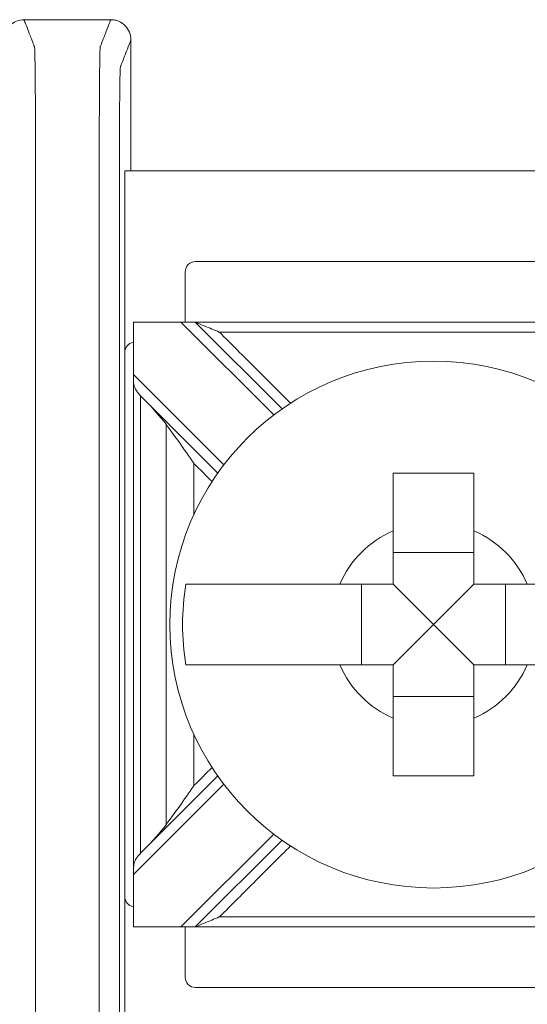
# Model space of a CAD drawing. Units: inches. Extents: x 0 to 5.4, y 0 to 3.
# Drawn here: x 4.28 to 4.53, y 0.35 to 0.84 of the extents above; entities that cross this region are included whole.
import ezdxf

# ---------------------------------------------------------------- set-up
doc = ezdxf.new("R2010")
doc.units = ezdxf.units.IN
doc.header["$MEASUREMENT"] = 0

# ---------------------------------------------------------------- blocks, each defined once
blk = doc.blocks.new('A$C77DD089E')
at = {"color": 0, "linetype": 'Continuous', "lineweight": 0}
for p, q in [((4.640082378736643, 0.7610706460636879), (4.333973571283112, 0.7610706460636879)), ((4.333973571283113, 0.6710706460636879), (4.333973571283113, 0.7610706460636879)), ((4.605082378736644, 0.7160706460636879), (4.368973571283113, 0.7160706460636879)), ((4.363973571283113, 0.7110706460636879), (4.363973571283113, 0.6860706460636881)), ((4.338216156846279, 0.386070646063688), (4.338216156846279, 0.6860706460636881)), ((4.338230609892518, 0.6860706460636881), (4.361776712351407, 0.6860706460636881)), ((4.361776712351407, 0.6860706460636881), (4.407831619082616, 0.6400157393324785)), ((4.368847780163272, 0.6860706460636881), (4.361776712351407, 0.6860706460636881)), ((4.411914816753579, 0.6430036094733823), (4.368847780163273, 0.6860706460636881)), ((4.333973571283113, 0.6710706460636879), (4.333973571283113, 0.401070646063688)), ((4.383082881741087, 0.6152670019909493), (4.338230609892518, 0.6601192738395186)), ((4.343830203467015, 0.6474486124531565), (4.380095011600184, 0.611183804319988)), ((4.507027975009878, 0.5717264174422858), (4.467027975009878, 0.5717264174422858)), ((4.451372203631281, 0.5560706460636882), (4.451372203631281, 0.5160706460636881)), ((4.487027975009878, 0.5360706460636881), (4.467027975009878, 0.5560706460636884)), ((4.487027975009878, 0.5360706460636881), (4.507027975009878, 0.5560706460636882)), ((4.522683746388476, 0.5160706460636881), (4.522683746388476, 0.5560706460636882)), ((4.487027975009878, 0.5360706460636881), (4.467027975009879, 0.5160706460636881)), ((4.487027975009878, 0.5360706460636881), (4.507027975009879, 0.5160706460636879)), ((4.467027975009878, 0.5004148746850906), (4.507027975009878, 0.5004148746850906)), ((4.380095011600184, 0.4609574878073883), (4.343830203467014, 0.4246926796742194)), ((4.338230609892518, 0.4120220182878573), (4.383082881741087, 0.4568742901364269)), ((4.407831619082617, 0.4321255527948976), (4.361776712351407, 0.386070646063688)), ((4.368847780163273, 0.386070646063688), (4.411914816753579, 0.4291376826539937)), ((4.333973571283113, 0.311070646063688), (4.333973571283113, 0.401070646063688)), ((4.361776712351407, 0.386070646063688), (4.338230609892518, 0.386070646063688)), ((4.361776712351407, 0.386070646063688), (4.368847780163272, 0.386070646063688)), ((4.363973571283113, 0.386070646063688), (4.363973571283113, 0.361070646063688)), ((4.368973571283113, 0.356070646063688), (4.605082378736644, 0.3560706460636879))]:
    blk.add_line(p, q, dxfattribs=at)
blk.add_circle((4.487027975009878, 0.536070646063688), 0.130677638511013, dxfattribs=at)
for centre, radius, start, end in [((4.368973571283113, 0.711070646063688), 0.004999999999999893, 89.99999999999939, 180), ((4.338973571283113, 0.6710706460636884), 0.004999999999999671, 98.71287183228445, 180.000000000005), ((4.487027975009878, 0.5360706460636877), 0.05056946393909257, 113.296886351499, 156.7031136485009), ((4.487027975009878, 0.5360706460636877), 0.05056946393909259, 23.29688635149905, 66.703113648501), ((4.487027975009869, 0.5360706460636881), 0.1244212787659864, 170.7499046175055, 189.2500953824944), ((4.487027975009878, 0.5360706460636884), 0.05056946393909267, 203.2968863514988, 246.7031136485009), ((4.487027975009878, 0.5360706460636884), 0.05056946393909264, 293.2968863514992, 336.7031136485013), ((4.338973571283113, 0.4010706460636877), 0.004999999999999703, 179.9999999999968, 261.2871281677163), ((4.368973571283113, 0.361070646063688), 0.004999999999999991, 179.9999999999999, 270)]:
    blk.add_arc(centre, radius, start, end, dxfattribs=at)
for points, knots in [([(4.2840263966616, 0.836070646063688), (4.282724502568362, 0.836070646063688), (4.281435075488915, 0.8358163620956602), (4.279026343996104, 0.8348278221131704), (4.277930095954498, 0.8341030684685549), (4.276076895060159, 0.8322740017046318), (4.275337738239426, 0.8311871381736131), (4.274564456854516, 0.8293711912710043), (4.274364215905526, 0.8287282310158789), (4.274095630970232, 0.8274118846397492), (4.274027975009878, 0.8267418361926523), (4.274027975009878, 0.8260700847775092)], [0, 0, 0, 0, 0.003905682279715109, 0.003905682279715109, 0.00781108071396781, 0.00781108071396781, 0.01171711685367316, 0.01171711685367316, 0.01373225639186256, 0.01373225639186256, 0.01574749896520223, 0.01574749896520223, 0.01574749896520223, 0.01574749896520223]), ([(4.2840263966616, 0.2360706460636878), (4.284325997474733, 0.2368415484459001), (4.284625598287866, 0.2376124508281124), (4.285503665252756, 0.2398718035578264), (4.286082131404513, 0.2413602539053281), (4.28702213890112, 0.2437789857200183), (4.287383680245968, 0.2447092671872069), (4.287971184931347, 0.2462209745713883), (4.288197148271878, 0.2468024004883812), (4.288564338700239, 0.2477472176034946), (4.288705565788071, 0.2481106088016151), (4.288935059805797, 0.248701119498561), (4.289023326735691, 0.2489282389973863), (4.289155727130534, 0.2492689182456242), (4.289199860595481, 0.2493824779950371), (4.289288127525376, 0.2496095974938624), (4.289332864082462, 0.2502075115980414), (4.289505158669821, 0.2560621034026141), (4.289619727330265, 0.2672165437258789), (4.289761460424777, 0.297423887040819), (4.289770634800055, 0.3163979076727386), (4.289770634800055, 0.3618221227176959), (4.289770634800055, 0.3921049327476674), (4.289770634800055, 0.4602412553151035), (4.289770634800055, 0.4980947678525681), (4.289770634800055, 0.573801792927497), (4.289770634800055, 0.6116553054649615), (4.289770634800055, 0.6797916280323973), (4.289770634800055, 0.7096607192779634), (4.289770634800055, 0.7559749240250826), (4.289761460431276, 0.7747173979524055), (4.289619727419116, 0.8049247352138635), (4.289505158632388, 0.8160791843349835), (4.289332865527285, 0.8219337333255654), (4.289288130028867, 0.822531688191784), (4.289199865602463, 0.8227588012488799), (4.289155733389261, 0.822872357777428), (4.289023336749657, 0.8232130273630718), (4.288935072323254, 0.8234401404201677), (4.288705584814604, 0.824030634368617), (4.288564361732359, 0.8243940152599704), (4.288197181718521, 0.8253388055774893), (4.287971224786928, 0.8259202150036548), (4.287383736764787, 0.8274318795116851), (4.287022205674239, 0.8283621345935498), (4.286082224838813, 0.8307807978063981), (4.285503775093936, 0.8322692059373819), (4.284625682453239, 0.834528624733473), (4.28432603955742, 0.8352996353985804), (4.2840263966616, 0.836070646063688)], [-1.816968601798294, -1.816968601798294, -1.816968601798294, -1.816968601798294, -1.713946159981742, -1.713946159981742, -1.51503149470044, -1.51503149470044, -1.390709828899626, -1.390709828899626, -1.313008787774117, -1.313008787774117, -1.264445637070674, -1.264445637070674, -1.234093667881022, -1.234093667881022, -1.218917683286196, -1.218917683286196, -1.20374169869137, -1.20374169869137, -1.158317483646413, -1.158317483646413, -1.112893268601455, -1.112893268601455, -1.022044838511541, -1.022044838511541, -0.9084843008991472, -0.9084843008991472, -0.7949237632867538, -0.7949237632867538, -0.7040753331968391, -0.7040753331968391, -0.6586511181518817, -0.6586511181518817, -0.6132269031069244, -0.6132269031069244, -0.5980513489444799, -0.5980513489444799, -0.5828757947820353, -0.5828757947820353, -0.5525246864571464, -0.5525246864571464, -0.503962913137324, -0.503962913137324, -0.4262640758256082, -0.4262640758256082, -0.3019459361268629, -0.3019459361268629, -0.1030369126088705, -0.1030369126088705, 0, 0, 0, 0]), ([(4.327029553358156, 0.836070646063688), (4.326729952545023, 0.8352997436814745), (4.32643035173189, 0.8345288412992611), (4.325552284766999, 0.8322694885695464), (4.324973818615242, 0.8307810382220452), (4.324033811118636, 0.8283623064073556), (4.323672269773787, 0.8274320249401673), (4.323084765088408, 0.8259203175559864), (4.322858801747879, 0.8253388916389937), (4.322491611319517, 0.8243940745238806), (4.322350384231686, 0.8240306833257602), (4.322120890213959, 0.8234401726288145), (4.322032623284064, 0.8232130531299893), (4.321900222889223, 0.8228723738817514), (4.321856089424275, 0.8227588141323388), (4.321767822494381, 0.8225316946335135), (4.321723085937294, 0.8219337805293341), (4.321550791349935, 0.8160791887247616), (4.321436222689492, 0.8049247484014971), (4.32129448959498, 0.7747174050865576), (4.321285315219701, 0.7557433844546376), (4.321285315219701, 0.7103191694096802), (4.321285315219701, 0.6800363593797085), (4.321285315219701, 0.6119000368122725), (4.321285315219701, 0.574046524274808), (4.321285315219701, 0.498339499199879), (4.321285315219701, 0.4604859866624144), (4.321285315219701, 0.3923496640949785), (4.321285315219701, 0.3624805728494121), (4.321285315219701, 0.3161663681022931), (4.321294489588482, 0.2974238941749704), (4.32143622260064, 0.2672165569135123), (4.321550791387368, 0.2560621077923922), (4.32172308449247, 0.2502075588018113), (4.32176781999089, 0.2496096039355918), (4.321856084417293, 0.2493824908784962), (4.321900216630494, 0.2492689343499482), (4.3220326132701, 0.2489282647643046), (4.322120877696503, 0.248701151707209), (4.322350365205152, 0.24811065775876), (4.322491588287397, 0.2477472768674067), (4.322858768301235, 0.2468024865498883), (4.323084725232827, 0.2462210771237232), (4.323672213254968, 0.2447094126156939), (4.324033744345517, 0.2437791575338295), (4.324973725180941, 0.2413604943209826), (4.325552174925818, 0.2398720861899999), (4.326430267566516, 0.2376126673939074), (4.326729910462336, 0.2368416567287975), (4.327029553358156, 0.2360706460636877)], [-1.816968601798294, -1.816968601798294, -1.816968601798294, -1.816968601798294, -1.713946159981591, -1.713946159981591, -1.515031494700347, -1.515031494700347, -1.39070982889957, -1.39070982889957, -1.313008787774084, -1.313008787774084, -1.264445637070656, -1.264445637070656, -1.234093667881013, -1.234093667881013, -1.218917683286192, -1.218917683286192, -1.20374169869137, -1.20374169869137, -1.158317483646413, -1.158317483646413, -1.112893268601455, -1.112893268601455, -1.022044838511541, -1.022044838511541, -0.9084843008991471, -0.9084843008991471, -0.7949237632867537, -0.7949237632867537, -0.704075333196839, -0.704075333196839, -0.6586511181518817, -0.6586511181518817, -0.6132269031069243, -0.6132269031069243, -0.5980513489444887, -0.5980513489444887, -0.5828757947820533, -0.5828757947820533, -0.5525246864571824, -0.5525246864571824, -0.5039629131373891, -0.5039629131373891, -0.4262640758257196, -0.4262640758257196, -0.3019459361270485, -0.3019459361270485, -0.1030369126091747, -0.1030369126091747, 0, 0, 0, 0]), ([(4.337027975009878, 0.8260700847775092), (4.337027975009878, 0.8273727803767147), (4.336773541226952, 0.8286630299472982), (4.335784467243588, 0.8310729503730495), (4.335059425298409, 0.8321696305599973), (4.333229936503515, 0.8340229946401595), (4.332143107356071, 0.834762033306973), (4.330327690478597, 0.8355348033565299), (4.329685287440929, 0.8357348078555001), (4.328370114971782, 0.8360030712216637), (4.327700686500868, 0.8360706460636879), (4.327029553358156, 0.8360706460636879)], [0, 0, 0, 0, 0.003908086797616355, 0.003908086797616355, 0.007815008864037916, 0.007815008864037916, 0.01172082820462183, 0.01172082820462183, 0.0137342103001475, 0.0137342103001475, 0.01574763006500553, 0.01574763006500553, 0.01574763006500553, 0.01574763006500553]), ([(4.337027975009878, 0.2460712073498665), (4.336728731307031, 0.246841190852163), (4.336429487604184, 0.2476111743544596), (4.33555179415646, 0.2498695659877388), (4.334973344411583, 0.2513579741187215), (4.334033363576157, 0.2537766373315684), (4.33367183248561, 0.2547068924134328), (4.333084344463469, 0.2562185569214621), (4.332858387531877, 0.2567999663476273), (4.332491207518038, 0.2577447566651456), (4.332349984435793, 0.2581081375564989), (4.332120496927145, 0.2586986315049479), (4.332032232500741, 0.2589257445620435), (4.331899835861137, 0.2592664141476871), (4.331855703647935, 0.2593799706762351), (4.331767439221531, 0.2596070837333307), (4.331722703723113, 0.2601088269214389), (4.33155041061801, 0.2651270117705082), (4.331435841831282, 0.2746879681600398), (4.331294108819123, 0.3005799715270039), (4.331284934450343, 0.3161663681022931), (4.331284934450343, 0.3624805728494121), (4.331284934450343, 0.3923496640949785), (4.331284934450343, 0.4604859866624144), (4.331284934450343, 0.498339499199879), (4.331284934450343, 0.574046524274808), (4.331284934450343, 0.6119000368122725), (4.331284934450343, 0.6800363593797085), (4.331284934450343, 0.7103191694096802), (4.331284934450343, 0.7557433844546376), (4.331294108825621, 0.7715613267153596), (4.331435841920134, 0.797453335271022), (4.331550410580577, 0.8070142841195345), (4.331722705167936, 0.8120325056663108), (4.331767441725022, 0.8125342148357745), (4.331855708654917, 0.8127613343345997), (4.331899842119864, 0.8128748940840124), (4.332032242514707, 0.8132155733322503), (4.332120509444601, 0.8134426928310755), (4.332350003462327, 0.8140332035280212), (4.332491230550159, 0.8143965947261417), (4.33285842097852, 0.8153414118412547), (4.333084384319051, 0.8159228377582475), (4.333671889004429, 0.8174345451424284), (4.334033430349278, 0.8183648266096167), (4.334973437845884, 0.8207835584243062), (4.335551903997641, 0.8222720087718074), (4.336429571769559, 0.8245303343387089), (4.336728773389718, 0.8253002095581091), (4.337027975009878, 0.8260700847775092)], [0.0001372687691822641, 0.0001372687691822641, 0.0001372687691822641, 0.0001372687691822641, 0.1030369126091747, 0.1030369126091747, 0.3019459361270485, 0.3019459361270485, 0.4262640758257196, 0.4262640758257196, 0.5039629131373891, 0.5039629131373891, 0.5525246864571824, 0.5525246864571824, 0.5828757947820533, 0.5828757947820533, 0.5980513489444887, 0.5980513489444887, 0.6132269031069243, 0.6132269031069243, 0.6586511181518817, 0.6586511181518817, 0.704075333196839, 0.704075333196839, 0.7949237632867537, 0.7949237632867537, 0.9084843008991471, 0.9084843008991471, 1.022044838511541, 1.022044838511541, 1.112893268601455, 1.112893268601455, 1.158317483646413, 1.158317483646413, 1.20374169869137, 1.20374169869137, 1.218917683286192, 1.218917683286192, 1.234093667881013, 1.234093667881013, 1.264445637070656, 1.264445637070656, 1.313008787774084, 1.313008787774084, 1.39070982889957, 1.39070982889957, 1.515031494700347, 1.515031494700347, 1.713946159981591, 1.713946159981591, 1.816831333029113, 1.816831333029113, 1.816831333029113, 1.816831333029113]), ([(4.380918847975183, 0.6810706460636881), (4.380889590871254, 0.6810827647529308), (4.380860333533912, 0.6810948835388388), (4.378285760168814, 0.6821613067439891), (4.375822979128174, 0.6831814240521753), (4.372513785768556, 0.684552136822244), (4.371449137726925, 0.684993128479193), (4.37020264088911, 0.6855094443749887), (4.369778559360915, 0.6856851046964474), (4.369256235781462, 0.6859014582070044), (4.369090106554625, 0.6859702711858691), (4.368895188970175, 0.6860510086928936), (4.368847780163273, 0.6860706460636882), (4.368847780163273, 0.6860706460636882)], [-9.500298328494089e-05, -9.500298328494089e-05, -9.500298328494089e-05, -9.500298328494089e-05, 0, 0, 0.008265123771745013, 0.008265123771745013, 0.01334167758634886, 0.01334167758634886, 0.01600928190847402, 0.01600928190847402, 0.01758109057994559, 0.01758109057994559, 0.01883194919171464, 0.01883194919171464, 0.01883194919171464, 0.01883194919171464]), ([(4.605208169856484, 0.6860706460636881), (4.59307821451975, 0.6860706460636881), (4.580948259183017, 0.6860706460636881), (4.552040800495226, 0.6860706460636881), (4.535263297144168, 0.6860706460636881), (4.5079998541987, 0.6860706460636881), (4.497513914604289, 0.6860706460636881), (4.481785005212673, 0.6860706460636881), (4.476542035415468, 0.6860706460636881), (4.462910313942734, 0.6860706460636881), (4.454521562267205, 0.6860706460636881), (4.432710807910831, 0.6860706460636881), (4.419288805229986, 0.6860706460636881), (4.393527128420518, 0.6860706460636881), (4.381187454291895, 0.6860706460636881), (4.368847780163273, 0.6860706460636881)], [0.007651080286323747, 0.007651080286323747, 0.007651080286323747, 0.007651080286323747, 0.04404094629652518, 0.04404094629652518, 0.09437345634969681, 0.09437345634969681, 0.1258312751329291, 0.1258312751329291, 0.1415601845245452, 0.1415601845245452, 0.166726439551131, 0.166726439551131, 0.2069924475936683, 0.2069924475936683, 0.2440114699795347, 0.2440114699795347, 0.2440114699795347, 0.2440114699795347]), ([(4.416139599420796, 0.6458498946180307), (4.41032190258395, 0.6516675914548755), (4.404504205747168, 0.6574852882916591), (4.392763955265302, 0.6692255387735244), (4.38684140162022, 0.6751480924186063), (4.380918847975138, 0.6810706460636882)], [-0.05688073218319917, -0.05688073218319917, -0.05688073218319917, -0.05688073218319917, -0.03219833487813627, -0.03219833487813627, -0.007071067811865422, -0.007071067811865422, -0.007071067811865422, -0.007071067811865422]), ([(4.380918847975138, 0.6810706460636881), (4.389234832833139, 0.6810706460636881), (4.397550817691139, 0.6810706460636881), (4.419288805229986, 0.6810706460636881), (4.432710807910831, 0.6810706460636881), (4.454521562267205, 0.6810706460636881), (4.462910313942734, 0.6810706460636881), (4.476542035415468, 0.6810706460636881), (4.481785005212673, 0.6810706460636881), (4.497513914604289, 0.6810706460636881), (4.5079998541987, 0.6810706460636881), (4.535263297144168, 0.6810706460636881), (4.552040800495226, 0.6810706460636881), (4.576924569912395, 0.681070646063688), (4.585030835978506, 0.681070646063688), (4.593137102044619, 0.681070646063688)], [-0.2319404021676692, -0.2319404021676692, -0.2319404021676692, -0.2319404021676692, -0.2069924475936683, -0.2069924475936683, -0.166726439551131, -0.166726439551131, -0.1415601845245452, -0.1415601845245452, -0.1258312751329291, -0.1258312751329291, -0.09437345634969681, -0.09437345634969681, -0.04404094629652518, -0.04404094629652518, -0.01972214809818952, -0.01972214809818952, -0.01972214809818952, -0.01972214809818952]), ([(4.338230609892518, 0.6601192738395186), (4.338230609891676, 0.6600854693369569), (4.338230622945201, 0.6600516643435355), (4.338230687900959, 0.6599676326503925), (4.338230755579605, 0.6599174061292419), (4.338231073220765, 0.6597530483813685), (4.338231444682249, 0.6596389451354517), (4.338237582976179, 0.6583393322825268), (4.338250252720812, 0.6571978037528748), (4.338490141218505, 0.6548628432556288), (4.338747553107789, 0.6538150914199281), (4.339817626507939, 0.651752627819206), (4.340565984411172, 0.6508466088791532), (4.341603357968925, 0.649734406156451), (4.341717460286607, 0.6496137182562152), (4.341832797172287, 0.6494929440253909)], [-0.01323325887131606, -0.01323325887131606, -0.01323325887131606, -0.01323325887131606, -0.01312835956658989, -0.01312835956658989, -0.01297248504878231, -0.01297248504878231, -0.01261817627541773, -0.01261817627541773, -0.008932574410078987, -0.008932574410078987, -0.00470405590645663, -0.00470405590645663, -0.0005108084632052786, -0.0005108084632052786, 0, 0, 0, 0]), ([(4.341832797172287, 0.4226952733794909), (4.341832797172287, 0.434881355390792), (4.341832797172287, 0.4470674374020931), (4.341832797172287, 0.4750108787262751), (4.341832797172287, 0.4907682380391559), (4.341832797172287, 0.5163739469225872), (4.341832797172287, 0.5262222964931376), (4.341832797172287, 0.5409948208489632), (4.341832797172287, 0.5459189956342385), (4.341832797172287, 0.5587218500759541), (4.341832797172287, 0.5666005297323944), (4.341832797172287, 0.5870850968391395), (4.341832797172287, 0.599690984289444), (4.341832797172287, 0.6246799207424609), (4.341832797172287, 0.6370629697451732), (4.341832797172287, 0.6494460187478854)], [-0.2315555675308026, -0.2315555675308026, -0.2315555675308026, -0.2315555675308026, -0.1949973214968991, -0.1949973214968991, -0.1477252435582569, -0.1477252435582569, -0.1181801948466055, -0.1181801948466055, -0.1034076704907798, -0.1034076704907798, -0.07977163152145873, -0.07977163152145873, -0.04195396917054498, -0.04195396917054498, -0.004804822162408056, -0.004804822162408056, -0.004804822162408056, -0.004804822162408056]), ([(4.368251186185223, 0.6159565619230838), (4.368207776270316, 0.6160193853421172), (4.368164366220028, 0.6160822089570654), (4.363271037804852, 0.6231638502619601), (4.358673405836314, 0.6298066874607067), (4.354417589445282, 0.6353952179723389)], [-0.02158317313844068, -0.02158317313844068, -0.02158317313844068, -0.02158317313844068, -0.02139170281607385, -0.02139170281607385, 0, 0, 0, 0]), ([(4.354417589445282, 0.635395217972339), (4.354417589445282, 0.6312671613920119), (4.354417589445282, 0.6271391048116848), (4.354417589445282, 0.6127231006415167), (4.354417589445282, 0.6024351530516757), (4.354417589445282, 0.5828735625639498), (4.354417589445282, 0.573599919666065), (4.354417589445282, 0.5585302499570022), (4.354417589445282, 0.5527342231458241), (4.354417589445282, 0.5433156795776599), (4.354417589445282, 0.5396931628206737), (4.354417589445282, 0.5288256125497149), (4.354417589445282, 0.5215805790357424), (4.354417589445282, 0.5027434918994138), (4.354417589445282, 0.4911514382770578), (4.354417589445282, 0.4694163377351402), (4.354417589445282, 0.4592732908155788), (4.354417589445282, 0.4450021873156904), (4.354417589445282, 0.4408741307353636), (4.354417589445282, 0.4367460741550368)], [-0.1862649740763218, -0.1862649740763218, -0.1862649740763218, -0.1862649740763218, -0.1738808043353405, -0.1738808043353405, -0.1430169615658176, -0.1430169615658176, -0.1151960328721631, -0.1151960328721631, -0.09780795243862903, -0.09780795243862903, -0.08694040216767024, -0.08694040216767024, -0.06520530162575268, -0.06520530162575268, -0.03042914075868458, -0.03042914075868458, 0, 0, 0.01238416974098043, 0.01238416974098043, 0.01238416974098043, 0.01238416974098043]), ([(4.36825118618521, 0.5905566042851891), (4.36825118618521, 0.5910868046774043), (4.36825118618521, 0.5916170050696195), (4.36825118618521, 0.6000836576155886), (4.36825118618521, 0.6080201097693425), (4.36825118618521, 0.6159565619230963)], [0.1414263603891719, 0.1414263603891719, 0.1414263603891719, 0.1414263603891719, 0.1430169615658176, 0.1430169615658176, 0.1668263180270792, 0.1668263180270792, 0.1668263180270792, 0.1668263180270792]), ([(4.467027975009878, 0.5825170741619513), (4.467027975009878, 0.5843419740176751), (4.467027975009878, 0.5861292031868189), (4.467027975009878, 0.5951791285504967), (4.467027975009878, 0.6035484733254868), (4.467027975009878, 0.6110706460636881)], [0.04442866763603027, 0.04442866763603027, 0.04442866763603027, 0.04442866763603027, 0.04952976287686416, 0.04952976287686416, 0.07157844372706362, 0.07157844372706362, 0.07157844372706362, 0.07157844372706362]), ([(4.467027975009878, 0.6110706460636881), (4.473874583496372, 0.6110706460636881), (4.480629641036406, 0.6110706460636881), (4.487027975009878, 0.6110706460636881), (4.493426308983351, 0.6110706460636882), (4.500181366523385, 0.6110706460636881), (4.507027975009878, 0.6110706460636881)], [-0.01919500192041852, -0.01919500192041852, -0.01919500192041852, -0.01919500192041852, 0, 0, 0, 0.0191950019204184, 0.0191950019204184, 0.0191950019204184, 0.0191950019204184]), ([(4.507027975009878, 0.6110706460636881), (4.507027975009878, 0.6035484733254868), (4.507027975009878, 0.5951791285504967), (4.507027975009878, 0.5861292031868188), (4.507027975009878, 0.5843419740176751), (4.507027975009878, 0.5825170741619513)], [0.5791931029408509, 0.5791931029408509, 0.5791931029408509, 0.5791931029408509, 0.6012417837910504, 0.6012417837910504, 0.6063428790318843, 0.6063428790318843, 0.6063428790318843, 0.6063428790318843]), ([(4.364224658239664, 0.5560706460636882), (4.367866959604781, 0.5560706460636882), (4.373901033405351, 0.5560706460636882), (4.386886196438069, 0.5560706460636882), (4.39626033453009, 0.5560706460636882), (4.413961877696797, 0.5560706460636882), (4.425493764759485, 0.5560706460636882), (4.436969417886748, 0.5560706460636882), (4.438756647055891, 0.5560706460636882), (4.440581546911615, 0.5560706460636882)], [0.5172931870153951, 0.5172931870153951, 0.5172931870153951, 0.5172931870153951, 0.5439130976499577, 0.5439130976499577, 0.571915934813284, 0.571915934813284, 0.601241798954236, 0.601241798954236, 0.6063428941950699, 0.6063428941950699, 0.6063428941950699, 0.6063428941950699]), ([(4.533474403108142, 0.5560706460636882), (4.535299302963866, 0.5560706460636882), (4.537086532133009, 0.5560706460636882), (4.548562185260272, 0.5560706460636882), (4.560094072322959, 0.5560706460636882), (4.577795615489666, 0.5560706460636882), (4.587169753581687, 0.5560706460636882), (4.600154916614406, 0.5560706460636882), (4.606188990414975, 0.5560706460636882), (4.609831291780092, 0.5560706460636882)], [0.04442866763603012, 0.04442866763603012, 0.04442866763603012, 0.04442866763603012, 0.04952976287686402, 0.04952976287686402, 0.07885562701781614, 0.07885562701781614, 0.1068584641811424, 0.1068584641811424, 0.133478374815705, 0.133478374815705, 0.133478374815705, 0.133478374815705]), ([(4.440581546911615, 0.5160706460636881), (4.438756647055891, 0.5160706460636881), (4.436969417886747, 0.5160706460636881), (4.42542412951679, 0.5160706460636881), (4.413812985038266, 0.5160706460636881), (4.396006176336164, 0.5160706460636881), (4.386591838138635, 0.5160706460636881), (4.373730234278993, 0.5160706460636881), (4.367819282070537, 0.5160706460636881), (4.364224658239664, 0.5160706460636881)], [0.04442866763603031, 0.04442866763603031, 0.04442866763603031, 0.04442866763603031, 0.04952976287686429, 0.04952976287686429, 0.07906453274590229, 0.07906453274590229, 0.1072661719042205, 0.1072661719042205, 0.1334724232355429, 0.1334724232355429, 0.1334724232355429, 0.1334724232355429]), ([(4.609831291780093, 0.5160706460636881), (4.60623666794922, 0.5160706460636881), (4.600325715740764, 0.5160706460636881), (4.587464111881121, 0.5160706460636881), (4.578049773683593, 0.5160706460636881), (4.560242964981491, 0.5160706460636881), (4.548631820502966, 0.5160706460636881), (4.537086532133009, 0.5160706460636881), (4.535299302963866, 0.5160706460636881), (4.533474403108142, 0.5160706460636881)], [0.5172991234323718, 0.5172991234323718, 0.5172991234323718, 0.5172991234323718, 0.5435053747636942, 0.5435053747636942, 0.5717070139220124, 0.5717070139220124, 0.6012417837910504, 0.6012417837910504, 0.6063428790318844, 0.6063428790318844, 0.6063428790318844, 0.6063428790318844]), ([(4.467027975009878, 0.4610706460636882), (4.467027975009878, 0.4685928188018896), (4.467027975009878, 0.4769621635768795), (4.467027975009878, 0.4860120889405572), (4.467027975009878, 0.487799318109701), (4.467027975009878, 0.4896242179654248)], [0.5791931029408511, 0.5791931029408511, 0.5791931029408511, 0.5791931029408511, 0.6012417837910503, 0.6012417837910503, 0.6063428790318842, 0.6063428790318842, 0.6063428790318842, 0.6063428790318842]), ([(4.507027975009878, 0.4896242179654248), (4.507027975009878, 0.487799318109701), (4.507027975009878, 0.4860120889405572), (4.507027975009878, 0.4769621635768795), (4.507027975009878, 0.4685928188018896), (4.507027975009878, 0.4610706460636882)], [0.04442866763603027, 0.04442866763603027, 0.04442866763603027, 0.04442866763603027, 0.04952976287686416, 0.04952976287686416, 0.07157844372706335, 0.07157844372706335, 0.07157844372706335, 0.07157844372706335]), ([(4.36825118618521, 0.4561847302042799), (4.36825118618521, 0.4639762816877538), (4.36825118618521, 0.4717678331712278), (4.36825118618521, 0.4802344857171968), (4.36825118618521, 0.480909586779692), (4.36825118618521, 0.4815846878421871)], [0.007054486308262609, 0.007054486308262609, 0.007054486308262609, 0.007054486308262609, 0.03042914075868458, 0.03042914075868458, 0.03245444394616988, 0.03245444394616988, 0.03245444394616988, 0.03245444394616988]), ([(4.507027975009878, 0.4610706460636882), (4.500181366523385, 0.4610706460636882), (4.493426308983351, 0.4610706460636882), (4.487027975009878, 0.4610706460636882), (4.480629641036406, 0.4610706460636882), (4.473874583496371, 0.4610706460636882), (4.467027975009878, 0.4610706460636882)], [-0.01919500192041838, -0.01919500192041838, -0.01919500192041838, -0.01919500192041838, 0, 0, 0, 0.01919500192041827, 0.01919500192041827, 0.01919500192041827, 0.01919500192041827]), ([(4.354417589445282, 0.4367460741550369), (4.358673405836292, 0.4423346046666408), (4.363271037804823, 0.4489774418653741), (4.368164366220028, 0.4560590831703101), (4.368207776270315, 0.4561219067852582), (4.368251186185223, 0.456184730204292)], [-0.02559435630698273, -0.02559435630698273, -0.02559435630698273, -0.02559435630698273, 0, 0, 0.000229086935948999, 0.000229086935948999, 0.000229086935948999, 0.000229086935948999]), ([(4.380918847975138, 0.3910706460636881), (4.386949819053245, 0.3971016171417948), (4.392980790131352, 0.4031325882199016), (4.404721040613218, 0.4148728387017669), (4.410430320016976, 0.4205821181055256), (4.416139599420796, 0.4262913975093453)], [-0.176919417206056, -0.176919417206056, -0.176919417206056, -0.176919417206056, -0.1513321739272404, -0.1513321739272404, -0.1271097528347221, -0.1271097528347221, -0.1271097528347221, -0.1271097528347221]), ([(4.338230609892518, 0.4120220182878572), (4.338230609892516, 0.4120225402931855), (4.338230609895633, 0.4120230622983757), (4.33823061033337, 0.4120597459159699), (4.338230625699323, 0.4120959081205093), (4.338230699948767, 0.4121844099281158), (4.338230775206757, 0.4122367493259109), (4.338231159098645, 0.4124240766152408), (4.338231646775911, 0.4125590193698224), (4.338233963296952, 0.4129876447005939), (4.338236657458063, 0.413280572221265), (4.338252440014844, 0.4142927320017962), (4.338273597570609, 0.4149925036974528), (4.338405581200617, 0.4166107896346307), (4.338544772172964, 0.4174591242219181), (4.339109971474644, 0.4191252850491771), (4.339524740464451, 0.4198719652714258), (4.340592993614607, 0.4213170461871876), (4.341187549564859, 0.4219726814839793), (4.341832797172287, 0.4226483481019849)], [-0.02164913484464567, -0.02164913484464567, -0.02164913484464567, -0.02164913484464567, -0.02164784224463116, -0.02164784224463116, -0.02155829808851802, -0.02155829808851802, -0.02142867898044981, -0.02142867898044981, -0.02109426958324766, -0.02109426958324766, -0.02036493949875278, -0.02036493949875278, -0.01855789466608216, -0.01855789466608216, -0.01606361297817973, -0.01606361297817973, -0.01347198379543163, -0.01347198379543163, -0.01111560932378263, -0.01111560932378263, -0.01111560932378263, -0.01111560932378263]), ([(4.368847780163273, 0.386070646063688), (4.368847780163273, 0.386070646063688), (4.368895188970174, 0.3860902834344825), (4.369090106554625, 0.386171020941507), (4.369256235781461, 0.3862398339203714), (4.369778559360915, 0.3864561874309287), (4.370202640889111, 0.3866318477523876), (4.37144913772693, 0.3871481636481853), (4.372513785768565, 0.3875891553051354), (4.375822979128178, 0.3889598680752024), (4.37828576016882, 0.3899799853833886), (4.380860333533903, 0.3910464085885336), (4.380889590871264, 0.391058527374449), (4.380918847975183, 0.391070646063688)], [0, 0, 0, 0, 0.0007677158210425574, 0.0007677158210425574, 0.001732415087118771, 0.001732415087118771, 0.003369660114734056, 0.003369660114734056, 0.006485400489535783, 0.006485400489535783, 0.01155812911195133, 0.01155812911195133, 0.01161643729531101, 0.01161643729531101, 0.01161643729531101, 0.01161643729531101]), ([(4.593137102044619, 0.391070646063688), (4.585030835978507, 0.391070646063688), (4.576924569912395, 0.391070646063688), (4.552040800495226, 0.391070646063688), (4.535263297144168, 0.391070646063688), (4.5079998541987, 0.391070646063688), (4.497513914604289, 0.391070646063688), (4.481785005212673, 0.391070646063688), (4.476542035415468, 0.391070646063688), (4.462910313942734, 0.391070646063688), (4.454521562267205, 0.391070646063688), (4.432710807910831, 0.391070646063688), (4.419288805229986, 0.391070646063688), (4.397550817691139, 0.391070646063688), (4.389234832833139, 0.391070646063688), (4.380918847975138, 0.391070646063688)], [-0.2319404021676688, -0.2319404021676688, -0.2319404021676688, -0.2319404021676688, -0.207621603969333, -0.207621603969333, -0.1572890939161614, -0.1572890939161614, -0.1258312751329291, -0.1258312751329291, -0.1101023657413129, -0.1101023657413129, -0.0849361107147271, -0.0849361107147271, -0.04467010267218978, -0.04467010267218978, -0.01972214809818892, -0.01972214809818892, -0.01972214809818892, -0.01972214809818892]), ([(4.368847780163273, 0.386070646063688), (4.381187454291895, 0.386070646063688), (4.393527128420518, 0.386070646063688), (4.419288805229986, 0.386070646063688), (4.432710807910831, 0.386070646063688), (4.454521562267205, 0.386070646063688), (4.462910313942734, 0.386070646063688), (4.476542035415468, 0.386070646063688), (4.481785005212673, 0.386070646063688), (4.497513914604289, 0.386070646063688), (4.5079998541987, 0.386070646063688), (4.535263297144168, 0.386070646063688), (4.552040800495226, 0.386070646063688), (4.580948259183016, 0.386070646063688), (4.59307821451975, 0.386070646063688), (4.605208169856483, 0.386070646063688)], [0.007651080286323509, 0.007651080286323509, 0.007651080286323509, 0.007651080286323509, 0.04467010267218978, 0.04467010267218978, 0.0849361107147271, 0.0849361107147271, 0.1101023657413129, 0.1101023657413129, 0.1258312751329291, 0.1258312751329291, 0.1572890939161614, 0.1572890939161614, 0.207621603969333, 0.207621603969333, 0.2440114699795339, 0.2440114699795339, 0.2440114699795339, 0.2440114699795339])]:
    blk.add_open_spline(points, degree=3, knots=knots, dxfattribs=at)
for points in [[(4.284026396661599, 0.8360706460636879), (4.298360782227118, 0.8360706460636879), (4.312695167792637, 0.8360706460636879), (4.327029553358156, 0.8360706460636879)], [(4.337027975009878, 0.7610706460636879), (4.337027975009878, 0.7827371256349617), (4.337027975009878, 0.8044036052062353), (4.337027975009878, 0.8260700847775092)], [(4.338230609892518, 0.6860706460636881), (4.338220976518143, 0.6860706460636881), (4.338216156865759, 0.6860706460636881), (4.338216156846279, 0.6860706460636881)], [(4.338230609892518, 0.6601192738395186), (4.338230609892518, 0.6687697312475752), (4.338230609892518, 0.6774201886556318), (4.338230609892518, 0.6860706460636881)], [(4.343830203467015, 0.6474486124531567), (4.343161113836651, 0.6481177020352937), (4.342494229388435, 0.648800329805082), (4.341832797172323, 0.6494929440253525)], [(4.341832797172287, 0.6494929440253526), (4.341832797172287, 0.6494773022661968), (4.341832797172287, 0.6494616605070411), (4.341832797172287, 0.6494460187478854)], [(4.343830203467016, 0.6474486124531551), (4.347676727687751, 0.6436020882324209), (4.351393428998831, 0.6393663979703006), (4.354417589445282, 0.635395217972339)], [(4.368251186185227, 0.6159565619230789), (4.371250366275305, 0.6129573818330012), (4.3742495463654, 0.6099582017429063), (4.377248726455536, 0.6069590216527703)], [(4.377248726455536, 0.4651822704746058), (4.374249546365401, 0.4621830903844706), (4.371250366275309, 0.4591839102943782), (4.368251186185227, 0.4561847302042968)], [(4.354417589445282, 0.4367460741550367), (4.351434574198812, 0.4328289240268762), (4.347727198999964, 0.4285896752071688), (4.343830203467016, 0.4246926796742206)], [(4.343830203467015, 0.4246926796742194), (4.343160112371985, 0.4240225885791893), (4.342493268499933, 0.4233399561581419), (4.341832797172322, 0.422648348102022)], [(4.341832797172287, 0.422648348102022), (4.341832797172287, 0.4226639898611783), (4.341832797172287, 0.4226796316203346), (4.341832797172287, 0.4226952733794909)], [(4.338230609892518, 0.386070646063688), (4.338230609892518, 0.3947211034717444), (4.338230609892518, 0.4033715608798009), (4.338230609892518, 0.4120220182878573)], [(4.338216156846279, 0.386070646063688), (4.338216157218666, 0.386070646063688), (4.338220966775355, 0.386070646063688), (4.338230609892518, 0.386070646063688)]]:
    blk.add_open_spline(points, degree=3, dxfattribs=at)
for points, weights in [([(4.467027975009878, 0.5560706460636882), (4.467027975009878, 0.5655567908110324), (4.467027975009878, 0.5825170741619513)], [1.540476668875028, 1.35257508091528, 1.054008195290721]), ([(4.507027975009878, 0.5825170741619512), (4.507027975009878, 0.565556790811041), (4.507027975009878, 0.5560706460636882)], [1.054008195290701, 1.352575080915271, 1.540476668875024]), ([(4.440581546911615, 0.5560706460636882), (4.457541830262378, 0.5560706460636882), (4.467027975009878, 0.5560706460636882)], [1.054008195288775, 1.352575080894548, 1.540476668838341]), ([(4.507027975009878, 0.5560706460636882), (4.516514119757371, 0.5560706460636882), (4.533474403108142, 0.5560706460636882)], [1.54047666883834, 1.352575080894543, 1.054008195288761]), ([(4.467027975009878, 0.5160706460636882), (4.457541830262533, 0.5160706460636881), (4.440581546911615, 0.5160706460636881)], [1.540476668875238, 1.352575080915543, 1.054008195291026]), ([(4.467027975009878, 0.4896242179654247), (4.467027975009878, 0.5065845013163339), (4.467027975009878, 0.5160706460636881)], [1.054008195291126, 1.352575080915651, 1.540476668875335]), ([(4.533474403108142, 0.5160706460636881), (4.516514119757232, 0.5160706460636881), (4.507027975009878, 0.5160706460636881)], [1.054008195290998, 1.352575080915534, 1.540476668875238]), ([(4.507027975009878, 0.5160706460636881), (4.507027975009878, 0.5065845013163423), (4.507027975009878, 0.4896242179654248)], [1.540476668875335, 1.352575080915652, 1.054008195291128])]:
    blk.add_rational_spline(points, weights, degree=2, dxfattribs=at)

msp = doc.modelspace()

# ---------------------------------------------------------------- block references
msp.add_blockref('A$C77DD089E', (0, 0))

doc.saveas('drawing.dxf')
